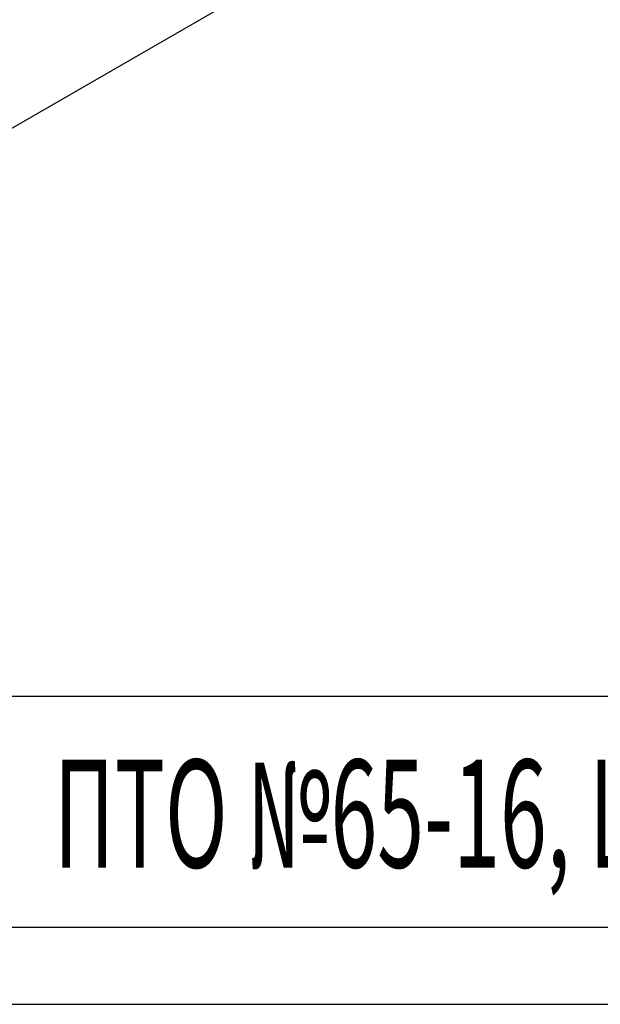
# Model space of a CAD drawing. Units: millimetres. Extents: x 0 to 8400, y -6 to 5940.
# Drawn here: x 6385 to 7138, y 0 to 1278 of the extents above; entities that cross this region are included whole.
import ezdxf
from ezdxf.enums import TextEntityAlignment as Align

# ---------------------------------------------------------------- set-up
doc = ezdxf.new("R2010")
doc.units = ezdxf.units.MM
doc.header["$LTSCALE"] = 462
doc.layers.get('0').update_dxf_attribs({"linetype": 'CONTINUOUS'})
doc.layers.add('NOTES', color=7, linetype='CONTINUOUS')
doc.styles.add('TEXTSTYLE_2', font='txt', dxfattribs={"width": 0.8})

# ---------------------------------------------------------------- blocks, each defined once
blk = doc.blocks.new('*T14')
at = {"color": 4, "linetype": 'Continuous'}
for p, q in [((0, 0), (3700, 0)), ((0, 0), (0, -300)), ((140, 0), (140, -300)), ((340, 0), (340, -300)), ((800, 0), (800, -300)), ((1100, 0), (1100, -300)), ((1300, 0), (1300, -300)), ((3500, 0), (3500, -300)), ((3700, 0), (3700, -300)), ((0, -100), (1300, -100)), ((3500, -140), (3700, -140)), ((0, -200), (1300, -200)), ((0, -300), (3700, -300))]:
    blk.add_line(p, q, dxfattribs=at)
at = {"layer": 'NOTES', "color": 5, "linetype": 'Continuous', "oblique": 15}
for s, height, width, p in [('Лист', 70, 0.660156, (3600, -106.2)), ('ПТО №65-16, L2=3000 ', 140, 0.572266, (2400, -222.5)), ('Лист', 70, 0.660156, (240, -286.2)), ('№ докум.', 70, 0.571289, (570, -286.2)), ('Подп.', 70, 0.514062, (950, -286.2)), ('Дата', 70, 0.660156, (1200, -286.2))]:
    blk.add_text(s, height=height, dxfattribs=dict(at, width=width)).set_placement(p, align=Align.CENTER)
at = {"layer": 'NOTES', "color": 5, "linetype": 'Continuous', "style": 'TEXTSTYLE_2', "oblique": 15, "width": 0.509766}
blk.add_text('Изм.', height=70, dxfattribs=at).set_placement((70, -286.2), align=Align.CENTER)
blk = doc.blocks.new('*T15')
at = {"color": 7, "linetype": 'Continuous'}
for p, q in [((0, 0), (3700, 0)), ((0, 0), (0, -300)), ((140, 0), (140, -300)), ((340, 0), (340, -300)), ((800, 0), (800, -300)), ((1100, 0), (1100, -300)), ((1300, 0), (1300, -300)), ((3500, 0), (3500, -300)), ((3700, 0), (3700, -300)), ((3500, -140), (3700, -140)), ((0, -200), (1300, -200)), ((0, -300), (3700, -300))]:
    blk.add_line(p, q, dxfattribs=at)

msp = doc.modelspace()

# ---------------------------------------------------------------- linework, layer by layer
at = {"color": 7, "linetype": 'Continuous'}
for p, q in [((5985.778, 913.052), (7063.969, 1535.542)), ((400, 100), (8300, 100))]:
    msp.add_line(p, q, dxfattribs=at)
at = {"color": 4, "linetype": 'Continuous'}
msp.add_line((0, 0), (8400, 0), dxfattribs=at)

# ---------------------------------------------------------------- block references
for name in ['*T14', '*T15']:
    msp.add_blockref(name, (4600, 400))

doc.saveas('drawing.dxf')
